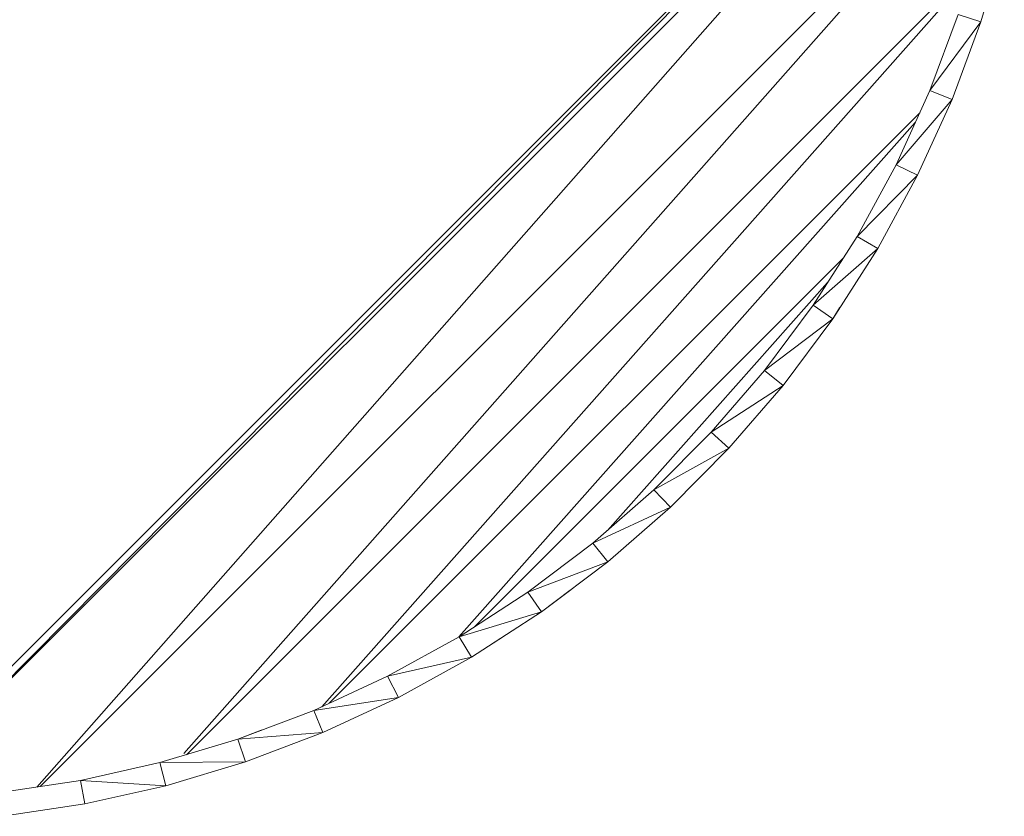
# Model space of a CAD drawing. Units: inches. Extents: x 10 to 18069, y 10 to 12780.
# Drawn here: x 5457 to 6121, y 7095 to 7632 of the extents above; entities that cross this region are included whole.
import ezdxf

# ---------------------------------------------------------------- set-up
doc = ezdxf.new("R2010")
doc.units = ezdxf.units.IN
doc.header["$MEASUREMENT"] = 0
doc.layers.add('平台柱子', color=7, linetype='Continuous', lineweight=9)

# ---------------------------------------------------------------- blocks, each defined once
blk = doc.blocks.new('9039_DWG-662741-Level 1')
at = {"lineweight": 9}
for p, q in [((-409.53, -82.17), (-1087.97, -760.61)), ((-408.64, -82.17), (-1084.16, -764.51)), ((-1084.05, -764.64), (-401.58, -82.17)), ((-994.56, -765.62), (-392.07, -82.17)), ((-992.19, -765.26), (-343.01, -116.07)), ((-895.46, -743.09), (-343.36, -118.51)), ((-342.34, -196.06), (-358.08, -249.71)), ((-893.64, -743.78), (-364.56, -214.7)), ((-802.46, -711.48), (-365.65, -218.39)), ((-373.35, -244.64), (-392.47, -296.01)), ((-373.35, -244.64), (-358.08, -249.71)), ((-392.47, -296.01), (-358.08, -249.71)), ((-377.59, -302.15), (-358.08, -249.71)), ((-392.47, -296.01), (-415.22, -346)), ((-377.59, -302.15), (-392.47, -296.01)), ((-377.59, -302.15), (-415.22, -346)), ((-400.81, -353.16), (-377.59, -302.15)), ((-797.32, -709.1), (-399.35, -311.14)), ((-709.99, -664.4), (-402.32, -317.66)), ((-415.22, -346), (-441.55, -394.39)), ((-400.81, -353.16), (-415.22, -346)), ((-400.81, -353.16), (-441.55, -394.39)), ((-400.81, -353.16), (-427.68, -402.55)), ((-441.55, -394.39), (-471.25, -440.78)), ((-427.68, -402.55), (-441.55, -394.39)), ((-427.68, -402.55), (-471.25, -440.78)), ((-427.68, -402.55), (-458, -449.9)), ((-699.75, -657.78), (-450.77, -408.8)), ((-609.91, -592.62), (-461.49, -425.53)), ((-504.07, -484.81), (-471.25, -440.78)), ((-458, -449.9), (-471.25, -440.78)), ((-458, -449.9), (-453.19, -442.4)), ((-458, -449.9), (-453.32, -442.61)), ((-504.07, -484.81), (-458, -449.9)), ((-491.49, -494.85), (-458, -449.9)), ((-504.07, -484.81), (-539.86, -526.32)), ((-491.49, -494.85), (-504.07, -484.81)), ((-491.49, -494.85), (-539.86, -526.32)), ((-528.02, -537.22), (-491.49, -494.85)), ((-539.86, -526.32), (-578.48, -565.18)), ((-528.02, -537.22), (-539.86, -526.32)), ((-528.02, -537.22), (-578.48, -565.18)), ((-528.02, -537.22), (-567.44, -576.88)), ((-578.48, -565.18), (-619.77, -601.22)), ((-567.44, -576.88), (-578.48, -565.18)), ((-567.44, -576.88), (-619.77, -601.22)), ((-567.44, -576.88), (-609.58, -613.68)), ((-619.77, -601.22), (-663.59, -634.31)), ((-609.58, -613.68), (-619.77, -601.22)), ((-609.58, -613.68), (-663.59, -634.31)), ((-654.32, -647.46), (-609.58, -613.68)), ((-709.8, -664.29), (-663.59, -634.31)), ((-654.32, -647.46), (-663.59, -634.31)), ((-654.32, -647.46), (-634.6, -632.57)), ((-654.32, -647.46), (-634.61, -632.58)), ((-654.32, -647.46), (-634.91, -632.81)), ((-654.32, -647.46), (-709.8, -664.29)), ((-654.32, -647.46), (-701.48, -678.07)), ((-653.9, -647.14), (-656.9, -649.14)), ((-677.78, -662.69), (-701.48, -678.07)), ((-701.48, -678.07), (-679.17, -663.59)), ((-709.8, -664.29), (-758.02, -690.92)), ((-701.48, -678.07), (-709.8, -664.29)), ((-701.48, -678.07), (-758.02, -690.92)), ((-750.71, -705.25), (-701.48, -678.07)), ((-758.02, -690.92), (-807.85, -713.97)), ((-750.71, -705.25), (-758.02, -690.92)), ((-750.71, -705.25), (-807.85, -713.97)), ((-750.71, -705.25), (-801.58, -728.79)), ((-807.85, -713.97), (-859.09, -733.4)), ((-801.58, -728.79), (-807.85, -713.97)), ((-859.09, -733.4), (-842.99, -727.3)), ((-859.09, -733.4), (-843.17, -727.37)), ((-859.09, -733.4), (-843.75, -727.59)), ((-801.58, -728.79), (-859.09, -733.4)), ((-801.58, -728.79), (-853.9, -748.63)), ((-911.55, -749.15), (-859.09, -733.4)), ((-853.9, -748.63), (-859.09, -733.4)), ((-911.55, -749.15), (-965.02, -761.16)), ((-911.55, -749.15), (-853.9, -748.63)), ((-907.46, -764.71), (-911.55, -749.15)), ((-907.46, -764.71), (-853.9, -748.63)), ((-965.02, -761.16), (-1019.31, -769.36)), ((-962.05, -776.97), (-965.02, -761.16)), ((-907.46, -764.71), (-965.02, -761.16)), ((-962.05, -776.97), (-907.46, -764.71)), ((-962.05, -776.97), (-1017.48, -785.34))]:
    blk.add_line(p, q, dxfattribs=at)

msp = doc.modelspace()

# ---------------------------------------------------------------- block references
at = {"layer": '平台柱子'}
msp.add_blockref('9039_DWG-662741-Level 1', (6463.17, 7879.94), dxfattribs=at)

doc.saveas('drawing.dxf')
